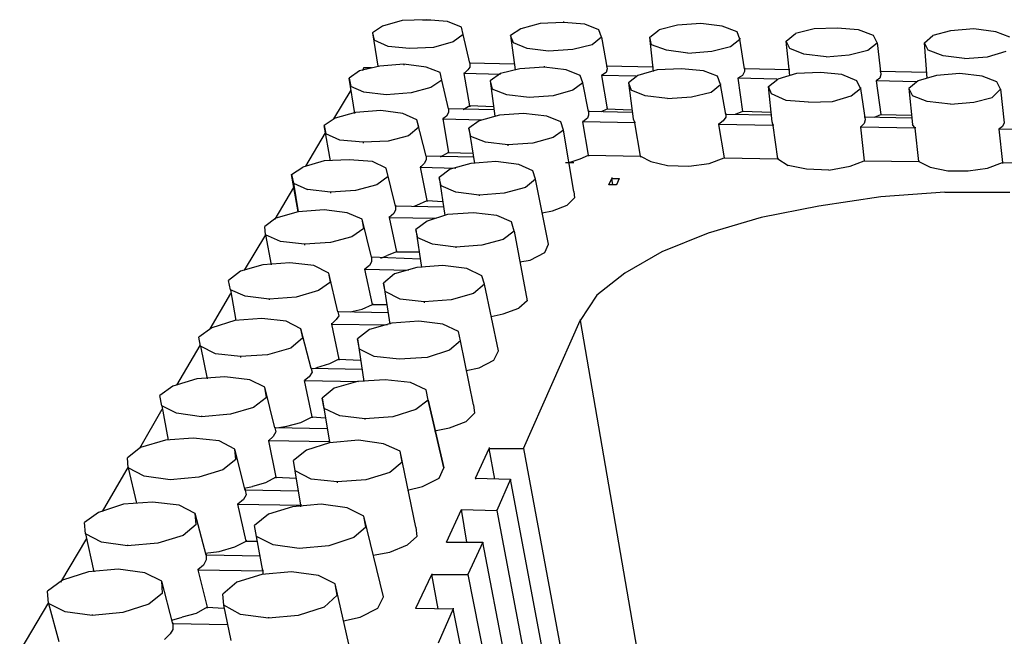
# Model space of a CAD drawing. Units: inches. Extents: x 481 to 671, y 23 to 134.
# Drawn here: x 492 to 497, y 58 to 61 of the extents above; entities that cross this region are included whole.
import ezdxf

# ---------------------------------------------------------------- set-up
doc = ezdxf.new("R2010")
doc.units = ezdxf.units.IN
doc.header["$MEASUREMENT"] = 0
doc.layers.add('Block', color=1, linetype='Continuous')

msp = doc.modelspace()

# ---------------------------------------------------------------- linework, layer by layer
at = {"layer": 'Block'}
for p, q in [((494.36809, 60.62866), (494.27164, 60.6011)), ((494.4875, 60.63325), (494.36809, 60.62866)), ((494.46913, 60.63325), (494.51046, 60.63325)), ((494.59313, 60.62407), (494.4875, 60.63325)), ((494.66202, 60.59651), (494.59313, 60.62407)), ((495.16722, 60.61947), (495.0524, 60.61488)), ((495.16722, 60.62407), (495.16722, 60.61947)), ((495.27285, 60.61029), (495.16722, 60.61947)), ((494.27164, 60.6011), (494.22112, 60.56895)), ((494.67121, 60.55977), (494.66202, 60.59651)), ((494.95595, 60.58732), (494.90543, 60.55518)), ((495.0524, 60.61488), (494.95595, 60.58732)), ((495.34174, 60.58273), (495.27285, 60.61029)), ((495.35552, 60.54599), (495.34174, 60.58273)), ((495.59434, 60.54599), (495.64027, 60.58273)), ((495.73212, 60.6057), (495.64027, 60.58273)), ((495.84694, 60.61488), (495.73212, 60.6057)), ((495.95257, 60.6011), (495.84694, 60.61488)), ((496.02605, 60.57355), (495.95257, 60.6011)), ((496.03983, 60.5368), (496.02605, 60.57355)), ((496.40725, 60.58732), (496.31539, 60.56436)), ((496.52206, 60.59192), (496.40725, 60.58732)), ((496.6277, 60.58273), (496.52206, 60.59192)), ((496.70118, 60.55518), (496.6277, 60.58273)), ((497.08237, 60.57814), (496.99511, 60.55518)), ((497.19719, 60.58732), (497.08237, 60.57814)), ((497.30742, 60.57355), (497.19719, 60.58732)), ((497.37631, 60.54599), (497.30742, 60.57355)), ((494.22112, 60.56895), (494.23031, 60.53221)), ((494.22112, 60.56895), (494.24868, 60.40362)), ((494.2992, 60.50006), (494.23031, 60.53221)), ((494.62069, 60.52303), (494.52424, 60.49547)), ((494.67121, 60.55977), (494.62069, 60.52303)), ((494.70335, 60.41739), (494.67121, 60.55977)), ((494.90543, 60.55518), (494.9284, 60.38525)), ((494.91921, 60.51843), (494.90543, 60.55518)), ((495.35552, 60.54599), (495.30959, 60.50925)), ((495.35552, 60.54599), (495.38307, 60.38984)), ((495.61271, 60.37606), (495.59434, 60.54599)), ((495.60352, 60.50925), (495.59434, 60.54599)), ((495.9939, 60.50006), (496.03983, 60.5368)), ((496.03983, 60.5414), (496.03983, 60.5368)), ((496.06279, 60.38984), (496.03983, 60.5368)), ((496.26947, 60.52762), (496.31539, 60.56436)), ((496.28784, 60.35769), (496.26947, 60.52762)), ((496.28784, 60.49088), (496.26947, 60.52762)), ((496.71955, 60.51843), (496.70118, 60.55518)), ((496.95378, 60.51843), (496.99511, 60.55518)), ((494.40483, 60.49088), (494.2992, 60.50006)), ((494.52424, 60.49547), (494.40483, 60.49088)), ((494.9881, 60.49088), (494.91921, 60.51843)), ((495.09373, 60.4771), (494.9881, 60.49088)), ((495.21314, 60.48629), (495.09373, 60.4771)), ((495.30959, 60.50925), (495.21314, 60.48629)), ((495.67701, 60.48169), (495.60352, 60.50925)), ((495.78264, 60.46791), (495.67701, 60.48169)), ((495.78264, 60.46791), (495.90205, 60.4771)), ((495.90205, 60.4771), (495.9939, 60.50006)), ((496.35673, 60.46332), (496.28784, 60.49088)), ((496.58177, 60.45873), (496.67362, 60.48169)), ((496.67362, 60.48169), (496.71955, 60.51843)), ((496.71955, 60.51843), (496.73792, 60.36228)), ((496.71955, 60.51843), (496.71955, 60.51384)), ((496.96756, 60.34391), (496.95378, 60.51843)), ((496.97215, 60.48169), (496.95378, 60.51843)), ((497.04563, 60.45414), (496.97215, 60.48169)), ((497.26608, 60.44954), (497.35794, 60.4771)), ((496.46695, 60.44954), (496.35673, 60.46332)), ((496.46695, 60.44954), (496.58177, 60.45873)), ((497.15126, 60.44036), (497.04563, 60.45414)), ((497.15126, 60.44036), (497.26608, 60.44954)), ((494.15682, 60.38065), (494.1063, 60.34391)), ((494.25786, 60.40362), (494.15682, 60.38065)), ((494.17979, 60.39443), (494.1706, 60.38065)), ((494.17979, 60.39902), (494.17979, 60.39443)), ((494.21653, 60.39443), (494.17979, 60.39443)), ((494.37727, 60.4128), (494.25786, 60.40362)), ((494.4875, 60.39902), (494.37727, 60.4128)), ((494.37727, 60.4128), (494.37727, 60.40821)), ((494.55639, 60.37147), (494.4875, 60.39902)), ((494.69417, 60.38525), (494.6758, 60.36688)), ((494.70335, 60.39902), (494.69417, 60.38525)), ((494.70335, 60.42199), (494.70335, 60.41739)), ((494.70335, 60.41739), (494.70335, 60.39902)), ((494.9238, 60.4128), (494.70335, 60.41739)), ((494.95136, 60.38984), (494.85491, 60.36688)), ((495.07077, 60.39902), (494.95136, 60.38984)), ((495.07077, 60.40362), (495.07077, 60.39902)), ((495.181, 60.38525), (495.07077, 60.39902)), ((495.24989, 60.35769), (495.181, 60.38525)), ((495.61271, 60.39902), (495.37848, 60.40362)), ((495.38307, 60.38984), (495.37848, 60.37147)), ((495.63108, 60.38525), (495.53463, 60.35769)), ((495.75049, 60.38984), (495.63108, 60.38525)), ((495.86071, 60.38065), (495.75049, 60.38984)), ((495.92961, 60.3531), (495.86071, 60.38065)), ((496.06279, 60.37606), (496.05361, 60.35769)), ((496.06279, 60.39443), (496.06279, 60.38984)), ((496.28784, 60.38525), (496.06279, 60.38984)), ((496.06279, 60.38984), (496.06279, 60.37606)), ((496.96756, 60.37147), (496.73333, 60.37606)), ((494.13386, 60.16939), (494.1063, 60.34391)), ((494.1063, 60.34391), (494.11549, 60.30258)), ((494.56557, 60.33473), (494.51046, 60.29798)), ((494.56557, 60.33473), (494.55639, 60.37147)), ((494.59772, 60.19235), (494.56557, 60.33473)), ((494.6758, 60.37147), (494.6758, 60.36688)), ((494.70335, 60.20613), (494.6758, 60.36688)), ((494.85491, 60.36228), (494.6758, 60.36688)), ((494.85491, 60.36688), (494.80439, 60.33013)), ((494.80439, 60.33013), (494.81358, 60.2888)), ((494.80439, 60.33013), (494.82736, 60.15561)), ((495.26366, 60.32095), (495.24989, 60.35769)), ((495.37848, 60.37147), (495.35552, 60.35769)), ((495.35552, 60.35769), (495.38307, 60.19235)), ((495.52545, 60.3531), (495.35552, 60.35769)), ((495.35552, 60.35769), (495.35552, 60.3531)), ((495.53463, 60.35769), (495.48871, 60.32095)), ((495.94338, 60.31176), (495.92961, 60.3531)), ((496.05361, 60.35769), (496.03064, 60.34391)), ((496.22354, 60.33932), (496.03064, 60.34391)), ((496.03064, 60.34391), (496.05361, 60.17857)), ((496.03064, 60.34391), (496.03064, 60.33932)), ((496.1822, 60.30258), (496.22813, 60.33932)), ((496.31998, 60.36688), (496.22813, 60.33932)), ((496.4394, 60.37147), (496.31998, 60.36688)), ((496.54503, 60.36228), (496.4394, 60.37147)), ((496.61851, 60.33013), (496.54503, 60.36228)), ((496.63688, 60.29339), (496.61851, 60.33013)), ((496.73333, 60.34391), (496.71496, 60.33013)), ((496.71496, 60.33013), (496.73792, 60.1648)), ((496.91244, 60.32554), (496.71496, 60.33013)), ((496.71496, 60.33013), (496.71496, 60.32554)), ((496.73792, 60.36228), (496.73333, 60.34391)), ((496.92163, 60.33013), (496.8757, 60.29339)), ((497.01348, 60.35769), (496.92163, 60.33013)), ((497.1283, 60.36688), (497.01348, 60.35769)), ((497.23852, 60.3531), (497.1283, 60.36688)), ((497.31201, 60.32554), (497.23852, 60.3531)), ((494.11549, 60.28421), (494.02823, 60.14183)), ((494.17979, 60.27502), (494.11549, 60.30258)), ((494.51046, 60.29798), (494.41401, 60.27043)), ((494.88706, 60.26124), (494.81358, 60.2888)), ((495.21314, 60.28421), (495.1167, 60.25665)), ((495.26366, 60.32095), (495.21314, 60.28421)), ((495.29122, 60.17857), (495.26366, 60.32095)), ((495.48871, 60.32095), (495.50248, 60.28421)), ((495.48871, 60.32095), (495.51167, 60.14183)), ((495.57137, 60.25665), (495.50248, 60.28421)), ((495.89746, 60.27502), (495.94338, 60.31176)), ((495.94338, 60.31636), (495.94338, 60.31176)), ((495.97094, 60.1648), (495.94338, 60.31176)), ((496.20057, 60.12805), (496.1822, 60.30258)), ((496.19598, 60.26584), (496.1822, 60.30258)), ((496.59095, 60.25665), (496.63688, 60.29339)), ((496.63688, 60.29798), (496.63688, 60.29339)), ((496.63688, 60.29339), (496.65984, 60.13724)), ((496.8757, 60.29339), (496.89407, 60.25665)), ((496.8757, 60.29339), (496.89407, 60.11428)), ((497.28904, 60.24746), (497.33038, 60.2888)), ((497.33038, 60.2888), (497.31201, 60.32554)), ((497.33038, 60.2888), (497.34875, 60.12346)), ((497.33038, 60.2888), (497.33038, 60.28421)), ((494.29001, 60.26124), (494.17979, 60.27502)), ((494.41401, 60.27043), (494.29001, 60.26124)), ((494.99729, 60.24746), (494.88706, 60.26124)), ((495.1167, 60.25665), (494.99729, 60.24746)), ((495.6816, 60.24287), (495.57137, 60.25665)), ((495.6816, 60.24287), (495.80101, 60.25206)), ((495.80101, 60.25206), (495.89746, 60.27502)), ((496.26947, 60.23369), (496.19598, 60.26584)), ((496.37969, 60.2245), (496.26947, 60.23369)), ((496.37969, 60.2245), (496.4991, 60.22909)), ((496.4991, 60.22909), (496.59095, 60.25665)), ((496.96756, 60.22909), (496.89407, 60.25665)), ((497.08237, 60.21532), (496.96756, 60.22909)), ((497.19719, 60.2245), (497.28904, 60.24746)), ((494.26246, 60.18317), (494.13845, 60.17398)), ((494.37268, 60.16939), (494.26246, 60.18317)), ((494.82276, 60.18776), (494.59772, 60.19235)), ((494.59772, 60.19235), (494.59772, 60.17398)), ((494.59772, 60.19235), (494.59772, 60.18776)), ((494.70335, 60.20613), (494.67121, 60.18776)), ((494.82276, 60.20154), (494.70335, 60.20613)), ((494.70335, 60.20613), (494.70335, 60.20154)), ((495.29122, 60.18317), (495.29122, 60.17857)), ((495.35552, 60.17857), (495.38307, 60.19235)), ((495.38307, 60.19695), (495.38307, 60.19235)), ((495.38307, 60.19235), (495.50248, 60.18776)), ((496.05361, 60.18317), (496.05361, 60.17857)), ((497.08237, 60.21532), (497.19719, 60.2245)), ((494.03741, 60.14643), (493.9823, 60.10968)), ((494.13845, 60.17398), (494.03741, 60.14643)), ((494.44157, 60.13724), (494.37268, 60.16939)), ((494.4875, 59.95812), (494.44157, 60.13724)), ((494.45076, 60.1005), (494.44157, 60.13724)), ((494.58854, 60.15561), (494.57017, 60.14183)), ((494.57017, 60.14183), (494.76306, 60.13724)), ((494.57017, 60.14183), (494.59772, 59.9765)), ((494.57017, 60.14183), (494.57017, 60.13724)), ((494.59772, 60.17398), (494.58854, 60.15561)), ((494.74928, 60.13265), (494.69876, 60.09591)), ((494.85032, 60.1602), (494.74928, 60.13265)), ((494.96973, 60.16939), (494.85032, 60.1602)), ((495.08455, 60.15561), (494.96973, 60.16939)), ((495.15344, 60.12805), (495.08455, 60.15561)), ((495.28663, 60.14643), (495.26366, 60.12805)), ((495.26366, 60.13265), (495.26366, 60.12805)), ((495.29122, 60.1602), (495.28663, 60.14643)), ((495.29122, 60.17857), (495.29122, 60.1602)), ((495.50708, 60.17398), (495.29122, 60.17857)), ((495.51167, 60.14183), (495.52086, 60.12346)), ((495.95716, 60.13265), (495.9342, 60.11428)), ((495.97094, 60.15102), (495.95716, 60.13265)), ((495.97094, 60.16939), (495.97094, 60.1648)), ((495.97094, 60.1648), (495.97094, 60.15102)), ((496.19598, 60.1602), (495.97094, 60.1648)), ((496.05361, 60.17857), (496.01687, 60.1648)), ((496.19598, 60.17398), (496.05361, 60.17857)), ((496.88948, 60.14643), (496.65525, 60.15102)), ((496.65984, 60.13724), (496.65525, 60.11887)), ((496.70577, 60.15102), (496.73792, 60.1648)), ((496.73792, 60.16939), (496.73792, 60.1648)), ((496.73792, 60.1648), (496.88948, 60.1602)), ((494.01445, 59.93516), (493.9823, 60.10968)), ((493.9823, 60.10968), (493.99149, 60.06835)), ((494.45076, 60.1005), (494.40024, 60.05916)), ((494.69876, 60.09591), (494.72632, 59.92138)), ((494.70795, 60.05457), (494.69876, 60.09591)), ((494.69876, 60.09591), (494.72632, 59.92138)), ((495.16722, 60.08672), (495.1167, 60.04998)), ((495.16722, 60.08672), (495.15344, 60.12805)), ((495.21774, 59.7836), (495.16722, 60.08672)), ((495.29122, 59.96272), (495.26366, 60.12805)), ((495.52086, 60.12346), (495.26366, 60.12805)), ((495.52086, 60.12805), (495.52086, 60.12346)), ((495.54841, 59.95812), (495.52086, 60.12346)), ((495.9342, 60.11887), (495.9342, 60.11428)), ((495.9342, 60.11428), (495.96175, 59.94894)), ((496.20517, 60.10968), (495.9342, 60.11428)), ((496.20517, 60.10968), (496.20057, 60.12805)), ((496.20517, 60.11428), (496.20517, 60.10968)), ((496.22813, 59.94435), (496.20517, 60.10968)), ((496.65525, 60.11887), (496.63688, 60.1005)), ((496.63688, 60.10509), (496.63688, 60.1005)), ((496.63688, 60.1005), (496.65525, 59.93516)), ((496.90785, 60.09591), (496.63688, 60.1005)), ((496.90785, 60.09591), (496.89407, 60.11428)), ((496.90785, 60.1005), (496.90785, 60.09591)), ((496.92622, 59.93057), (496.90785, 60.09591)), ((497.33956, 60.10509), (497.32119, 60.09131)), ((497.32119, 60.09131), (497.33956, 59.92598)), ((497.58757, 60.08672), (497.32119, 60.09131)), ((497.32119, 60.09131), (497.32119, 60.08672)), ((497.34875, 60.12346), (497.33956, 60.10509)), ((493.98689, 60.07294), (493.89045, 59.90761)), ((494.06038, 60.0362), (493.99149, 60.06835)), ((494.17519, 60.02702), (494.06038, 60.0362)), ((494.40024, 60.05916), (494.2992, 60.03161)), ((494.78143, 60.02702), (494.70795, 60.05457)), ((495.1167, 60.04998), (495.01566, 60.02242)), ((494.2992, 60.03161), (494.17519, 60.02702)), ((494.17519, 60.02702), (494.17519, 60.02242)), ((494.89166, 60.01324), (494.78143, 60.02702)), ((495.01566, 60.02242), (494.89166, 60.01324)), ((494.89166, 60.01324), (494.89166, 60.00864)), ((494.1063, 59.93975), (493.9823, 59.93516)), ((494.22112, 59.93057), (494.1063, 59.93975)), ((494.4875, 59.93975), (494.47831, 59.92138)), ((494.72173, 59.95353), (494.4875, 59.95812)), ((494.4875, 59.95812), (494.4875, 59.93975)), ((494.4875, 59.95812), (494.4875, 59.95353)), ((494.59772, 59.9765), (494.55639, 59.95353)), ((494.59772, 59.9765), (494.71713, 59.9719)), ((494.59772, 59.9765), (494.59772, 59.9719)), ((495.19477, 59.92598), (495.24989, 59.94435)), ((495.24989, 59.94435), (495.29122, 59.96272)), ((495.29122, 59.96272), (495.54841, 59.95812)), ((495.29122, 59.96272), (495.29122, 59.95812)), ((495.54841, 59.95812), (495.59893, 59.93057)), ((495.54841, 59.95812), (495.54841, 59.95353)), ((495.88827, 59.92138), (495.96175, 59.94894)), ((495.96175, 59.95353), (495.96175, 59.94894)), ((495.96175, 59.94894), (496.22813, 59.94435)), ((496.22813, 59.94894), (496.22813, 59.94435)), ((496.22813, 59.94435), (496.27865, 59.9122)), ((496.65525, 59.93975), (496.65525, 59.93516)), ((493.82156, 59.86627), (493.87667, 59.90301)), ((493.9823, 59.93516), (493.87667, 59.90301)), ((494.29001, 59.89842), (494.22112, 59.93057)), ((494.33594, 59.71012), (494.29001, 59.89842)), ((494.2992, 59.85709), (494.29001, 59.89842)), ((494.47831, 59.92138), (494.45994, 59.90301)), ((494.45994, 59.90761), (494.45994, 59.90301)), ((494.45994, 59.90301), (494.63446, 59.89842)), ((494.49209, 59.73768), (494.45994, 59.90301)), ((494.60691, 59.89383), (494.5518, 59.85249)), ((494.70795, 59.92138), (494.60691, 59.89383)), ((494.83195, 59.93057), (494.70795, 59.92138)), ((494.94677, 59.91679), (494.83195, 59.93057)), ((495.01566, 59.88464), (494.94677, 59.91679)), ((495.1764, 59.92598), (495.21774, 59.92598)), ((495.59893, 59.93057), (495.6816, 59.9122)), ((495.6816, 59.9122), (495.78723, 59.90761)), ((495.78723, 59.90761), (495.88827, 59.92138)), ((496.3705, 59.89383), (496.27865, 59.9122)), ((496.48073, 59.88923), (496.3705, 59.89383)), ((496.48073, 59.88923), (496.58636, 59.90761)), ((496.58636, 59.90761), (496.65525, 59.93516)), ((496.65525, 59.93516), (496.92622, 59.93057)), ((496.92622, 59.93516), (496.92622, 59.93057)), ((496.92622, 59.93057), (496.98133, 59.90301)), ((496.98133, 59.90301), (497.0686, 59.88464)), ((497.16963, 59.88464), (497.26608, 59.89842)), ((497.26608, 59.89842), (497.33956, 59.92598)), ((497.33956, 59.92598), (497.60594, 59.92138)), ((497.33956, 59.92598), (497.33956, 59.92138)), ((493.85371, 59.68256), (493.82156, 59.86627)), ((493.83074, 59.82494), (493.82156, 59.86627)), ((493.82156, 59.86627), (493.85371, 59.68256)), ((493.82156, 59.86627), (493.83074, 59.82494)), ((494.2992, 59.85709), (494.24408, 59.81575)), ((494.5518, 59.85249), (494.57935, 59.66419)), ((494.56098, 59.81116), (494.5518, 59.85249)), ((495.02944, 59.84331), (494.97892, 59.80197)), ((495.02944, 59.84331), (495.01566, 59.88464)), ((495.09373, 59.52182), (495.02944, 59.84331)), ((495.39226, 59.81575), (495.40604, 59.8479)), ((495.40604, 59.85249), (495.40604, 59.8479)), ((495.40604, 59.8479), (495.44278, 59.8479)), ((495.41063, 59.81575), (495.40604, 59.8479)), ((495.44278, 59.8479), (495.429, 59.81575)), ((495.44278, 59.8479), (495.44278, 59.84331)), ((497.0686, 59.88464), (497.16963, 59.88464)), ((493.83074, 59.80197), (493.73889, 59.64582)), ((493.85371, 59.68256), (493.83074, 59.82494)), ((493.83074, 59.82494), (493.89963, 59.79279)), ((493.83074, 59.82494), (493.85371, 59.68256)), ((494.01445, 59.77901), (493.89963, 59.79279)), ((494.24408, 59.81575), (494.13845, 59.78819)), ((494.63446, 59.77901), (494.56098, 59.81116)), ((494.97892, 59.80197), (494.87328, 59.77442)), ((495.39226, 59.82034), (495.39226, 59.81575)), ((495.429, 59.81575), (495.39226, 59.81575)), ((495.429, 59.82034), (495.429, 59.81575)), ((494.13845, 59.78819), (494.01445, 59.77901)), ((494.01445, 59.77901), (494.01445, 59.77442)), ((494.74928, 59.76523), (494.63446, 59.77901)), ((494.87328, 59.77442), (494.74928, 59.76523)), ((494.74928, 59.76523), (494.74928, 59.76064)), ((495.22233, 59.75145), (495.18559, 59.71471)), ((495.21774, 59.7836), (495.22233, 59.75145)), ((496.73792, 59.75605), (496.43021, 59.71012)), ((497.05482, 59.77901), (496.73792, 59.75605)), ((497.05482, 59.77901), (497.37631, 59.77901)), ((494.33594, 59.71471), (494.33594, 59.71012)), ((494.57476, 59.70553), (494.33594, 59.71012)), ((494.33594, 59.71012), (494.33594, 59.69175)), ((494.42779, 59.71012), (494.44157, 59.71471)), ((494.44157, 59.71471), (494.49209, 59.73768)), ((494.49209, 59.73768), (494.57017, 59.73308)), ((494.49209, 59.73768), (494.49209, 59.73308)), ((495.1121, 59.68716), (495.18559, 59.71471)), ((496.43021, 59.71012), (496.14546, 59.65501)), ((493.74348, 59.65041), (493.68837, 59.60908)), ((493.85371, 59.68256), (493.74348, 59.65041)), ((493.9823, 59.69175), (493.85371, 59.68256)), ((494.09712, 59.67797), (493.9823, 59.69175)), ((494.1706, 59.64582), (494.09712, 59.67797)), ((494.21653, 59.45752), (494.1706, 59.64582)), ((494.17979, 59.59989), (494.1706, 59.64582)), ((494.32675, 59.67338), (494.30379, 59.65501)), ((494.30379, 59.6596), (494.30379, 59.65501)), ((494.30379, 59.65501), (494.53802, 59.65041)), ((494.30379, 59.65501), (494.34053, 59.48508)), ((494.33594, 59.69175), (494.32675, 59.67338)), ((494.59313, 59.66878), (494.49209, 59.63664)), ((494.72173, 59.67797), (494.59313, 59.66878)), ((494.83654, 59.66419), (494.72173, 59.67797)), ((494.91003, 59.63204), (494.83654, 59.66419)), ((495.06159, 59.67797), (495.1121, 59.68716)), ((496.14546, 59.65501), (495.88368, 59.57693)), ((493.69296, 59.56775), (493.68837, 59.60908)), ((494.17979, 59.59989), (494.12008, 59.55856)), ((494.49209, 59.63664), (494.43698, 59.5953)), ((494.43698, 59.5953), (494.46453, 59.407)), ((494.44616, 59.55397), (494.43698, 59.5953)), ((494.9238, 59.58612), (494.91003, 59.63204)), ((493.69296, 59.56775), (493.58733, 59.39322)), ((493.76644, 59.5356), (493.69296, 59.56775)), ((493.69296, 59.56775), (493.72052, 59.42078)), ((494.12008, 59.55856), (494.01445, 59.531)), ((494.51965, 59.52182), (494.44616, 59.55397)), ((494.9238, 59.58612), (494.86869, 59.54478)), ((494.9238, 59.58612), (494.9881, 59.24166)), ((495.88368, 59.57693), (495.65404, 59.48508)), ((493.88585, 59.52182), (493.76644, 59.5356)), ((494.01445, 59.531), (493.88585, 59.52182)), ((493.88585, 59.52182), (493.88585, 59.51723)), ((494.63446, 59.50804), (494.51965, 59.52182)), ((494.76306, 59.51723), (494.63446, 59.50804)), ((494.63446, 59.50804), (494.63446, 59.50345)), ((494.86869, 59.54478), (494.76306, 59.51723)), ((495.07536, 59.48048), (495.09373, 59.52182)), ((494.45994, 59.44834), (494.21653, 59.45752)), ((494.21653, 59.45752), (494.21653, 59.43456)), ((494.21653, 59.45752), (494.21653, 59.45293)), ((494.26246, 59.45293), (494.2946, 59.46671)), ((494.34053, 59.48508), (494.2946, 59.46671)), ((494.34053, 59.48967), (494.34053, 59.48508)), ((494.34053, 59.48508), (494.45076, 59.48508)), ((495.00188, 59.44374), (495.07536, 59.48048)), ((495.65404, 59.48508), (495.47034, 59.37944)), ((493.67918, 59.42078), (493.56896, 59.38863)), ((493.81237, 59.42996), (493.67918, 59.42078)), ((493.93178, 59.41619), (493.81237, 59.42996)), ((494.00526, 59.37944), (493.93178, 59.41619)), ((494.20734, 59.41619), (494.18438, 59.39782)), ((494.18438, 59.40241), (494.18438, 59.39782)), ((494.21653, 59.43456), (494.20734, 59.41619)), ((494.44157, 59.407), (494.33135, 59.37485)), ((494.57017, 59.41619), (494.44157, 59.407)), ((494.68958, 59.40241), (494.57017, 59.41619)), ((494.76306, 59.36567), (494.68958, 59.40241)), ((494.95136, 59.43456), (495.00188, 59.44374)), ((493.56896, 59.38863), (493.50925, 59.3427)), ((494.05119, 59.18655), (494.00526, 59.37944)), ((494.01445, 59.33352), (494.00526, 59.37944)), ((494.18438, 59.39782), (494.40024, 59.39322)), ((494.22112, 59.22329), (494.18438, 59.39782)), ((494.33135, 59.37485), (494.27623, 59.32892)), ((494.77684, 59.32433), (494.76306, 59.36567)), ((495.47034, 59.37944), (495.33255, 59.26922)), ((493.51844, 59.29678), (493.50925, 59.3427)), ((494.01445, 59.33352), (493.95474, 59.29218)), ((494.27623, 59.32892), (494.30838, 59.12685)), ((494.28542, 59.28759), (494.27623, 59.32892)), ((494.77684, 59.32433), (494.72173, 59.27841)), ((494.84573, 58.99366), (494.77684, 59.32433)), ((493.51844, 59.27841), (493.4174, 59.10388)), ((493.59192, 59.26463), (493.51844, 59.29678)), ((493.51844, 59.29678), (493.54599, 59.14522)), ((493.71133, 59.25085), (493.59192, 59.26463)), ((493.84452, 59.26003), (493.71133, 59.25085)), ((493.95474, 59.29218), (493.84452, 59.26003)), ((494.3589, 59.25085), (494.28542, 59.28759)), ((494.72173, 59.27841), (494.6115, 59.24626)), ((495.33255, 59.26922), (495.24989, 59.14522)), ((493.71133, 59.25085), (493.71133, 59.24626)), ((494.1706, 59.20033), (494.22112, 59.22329)), ((494.22112, 59.22789), (494.22112, 59.22329)), ((494.22112, 59.22329), (494.29001, 59.22329)), ((494.47831, 59.23707), (494.3589, 59.25085)), ((494.6115, 59.24626), (494.47831, 59.23707)), ((494.47831, 59.23707), (494.47831, 59.23248)), ((494.9881, 59.24166), (494.94677, 59.20492)), ((494.05578, 59.16818), (494.04201, 59.14981)), ((494.05119, 59.19114), (494.05119, 59.18655)), ((494.2992, 59.18196), (494.05119, 59.18655)), ((494.05119, 59.18655), (494.05578, 59.16818)), ((494.1109, 59.18655), (494.1706, 59.20033)), ((494.80899, 59.16359), (494.86869, 59.17737)), ((494.86869, 59.17737), (494.94677, 59.20492)), ((493.42658, 59.10848), (493.36229, 59.06255)), ((493.5414, 59.14522), (493.42658, 59.10848)), ((493.67459, 59.1544), (493.5414, 59.14522)), ((493.794, 59.14062), (493.67459, 59.1544)), ((493.86748, 59.10388), (493.794, 59.14062)), ((494.04201, 59.14981), (494.01904, 59.12685)), ((494.01904, 59.13144), (494.01904, 59.12685)), ((494.01904, 59.12685), (494.2946, 59.12225)), ((494.01904, 59.12685), (494.05578, 58.95232)), ((494.31757, 59.13144), (494.20734, 59.09929)), ((494.45076, 59.14062), (494.31757, 59.13144)), ((494.57017, 59.12685), (494.45076, 59.14062)), ((494.64824, 59.0901), (494.57017, 59.12685)), ((494.96973, 58.51142), (495.24989, 59.14522)), ((495.24989, 59.14981), (495.24989, 59.14522)), ((495.24989, 59.14522), (496.41643, 52.38476)), ((493.37147, 59.01662), (493.36229, 59.06255)), ((493.918, 58.9064), (493.86748, 59.10388)), ((493.87667, 59.05796), (493.86748, 59.10388)), ((494.20734, 59.09929), (494.14764, 59.05336)), ((494.65743, 59.04418), (494.64824, 59.0901)), ((493.36688, 59.02121), (493.25206, 58.82373)), ((493.44495, 58.97988), (493.37147, 59.01662)), ((493.37147, 59.01662), (493.40362, 58.85588)), ((493.87667, 59.05796), (493.81696, 59.00744)), ((494.14764, 59.05336), (494.17979, 58.8421)), ((494.15682, 59.00284), (494.14764, 59.05336)), ((494.65743, 59.04418), (494.60232, 58.99825)), ((494.72173, 58.72728), (494.65743, 59.04418)), ((493.56896, 58.9661), (493.44495, 58.97988)), ((493.70215, 58.97529), (493.56896, 58.9661)), ((493.56896, 58.9661), (493.56896, 58.96151)), ((493.81696, 59.00744), (493.70215, 58.97529)), ((494.23031, 58.9661), (494.15682, 59.00284)), ((494.35431, 58.95232), (494.23031, 58.9661)), ((494.60232, 58.99825), (494.49209, 58.96151)), ((494.82276, 58.94773), (494.84573, 58.99366)), ((494.00986, 58.92936), (493.94556, 58.91099)), ((494.05578, 58.95232), (494.00986, 58.92936)), ((494.05578, 58.95232), (494.16142, 58.94773)), ((494.05578, 58.95232), (494.05578, 58.94773)), ((494.49209, 58.96151), (494.35431, 58.95232)), ((494.35431, 58.95692), (494.35431, 58.95232)), ((494.74928, 58.91099), (494.82276, 58.94773)), ((493.49088, 58.86506), (493.3531, 58.85588)), ((493.61488, 58.85128), (493.49088, 58.86506)), ((493.90882, 58.86506), (493.88585, 58.84669)), ((493.9226, 58.88803), (493.90882, 58.86506)), ((493.918, 58.91099), (493.918, 58.9064)), ((494.1706, 58.9018), (493.918, 58.9064)), ((493.918, 58.9064), (493.9226, 58.88803)), ((493.93178, 58.9064), (493.94556, 58.91099)), ((494.68498, 58.89721), (494.74928, 58.91099)), ((493.23369, 58.81914), (493.16939, 58.77321)), ((493.3531, 58.85588), (493.23369, 58.81914)), ((493.68837, 58.81454), (493.61488, 58.85128)), ((493.88585, 58.84669), (494.15223, 58.8421)), ((493.9226, 58.66758), (493.88585, 58.84669)), ((493.88585, 58.84669), (493.88585, 58.8421)), ((494.14764, 58.8421), (494.03282, 58.80995)), ((494.28542, 58.85128), (494.14764, 58.8421)), ((494.40942, 58.83751), (494.28542, 58.85128)), ((494.4875, 58.80076), (494.40942, 58.83751)), ((493.17858, 58.72269), (493.16939, 58.77321)), ((493.73889, 58.61246), (493.68837, 58.81454)), ((493.69755, 58.76402), (493.68837, 58.81454)), ((494.03282, 58.80995), (493.97312, 58.75943)), ((494.49668, 58.75024), (494.4875, 58.80076)), ((494.49668, 58.75024), (494.4875, 58.80076)), ((493.25206, 58.68595), (493.17858, 58.72269)), ((493.17858, 58.72269), (493.21073, 58.55276)), ((493.69755, 58.76402), (493.63326, 58.7135)), ((493.97312, 58.75943), (494.00986, 58.54357)), ((493.9823, 58.70891), (493.97312, 58.75943)), ((494.49668, 58.75024), (494.43698, 58.70432)), ((494.57476, 58.41498), (494.49668, 58.75024)), ((494.49668, 58.75024), (494.57476, 58.41498)), ((494.72173, 58.72728), (494.72632, 58.68595)), ((493.17858, 58.70432), (493.06835, 58.51142)), ((493.37606, 58.66758), (493.25206, 58.68595)), ((493.51844, 58.68135), (493.37606, 58.66758)), ((493.37606, 58.67217), (493.37606, 58.66758)), ((493.63326, 58.7135), (493.51844, 58.68135)), ((494.06038, 58.67217), (493.9823, 58.70891)), ((494.18438, 58.65839), (494.06038, 58.67217)), ((494.43698, 58.70432), (494.32216, 58.66758)), ((494.72632, 58.68595), (494.68498, 58.64461)), ((493.74807, 58.61246), (493.79859, 58.62165)), ((493.79859, 58.62165), (493.86748, 58.64002)), ((493.86748, 58.64002), (493.9226, 58.66758)), ((493.9226, 58.66758), (493.98689, 58.66298)), ((493.9226, 58.66758), (493.9226, 58.66298)), ((494.32216, 58.66758), (494.18438, 58.65839)), ((494.18438, 58.65839), (494.18438, 58.6538)), ((494.60232, 58.61246), (494.68498, 58.64461)), ((493.74348, 58.59409), (493.7297, 58.57113)), ((493.73889, 58.61706), (493.73889, 58.61246)), ((493.99608, 58.60787), (493.73889, 58.61246)), ((493.73889, 58.61246), (493.74348, 58.59409)), ((494.52883, 58.59869), (494.60232, 58.61246)), ((493.19695, 58.55276), (493.07295, 58.51602)), ((493.33473, 58.56194), (493.19695, 58.55276)), ((493.46333, 58.54817), (493.33473, 58.56194)), ((493.5414, 58.50683), (493.46333, 58.54817)), ((493.7297, 58.57113), (493.70674, 58.54817)), ((493.70674, 58.55276), (493.70674, 58.54817)), ((494.00986, 58.54357), (493.70674, 58.54817)), ((493.70674, 58.54817), (493.74348, 58.36905)), ((494.00986, 58.53898), (493.89504, 58.50224)), ((494.15223, 58.55276), (494.00986, 58.53898)), ((494.00986, 58.54817), (494.00986, 58.54357)), ((494.00986, 58.53898), (494.00986, 58.54357)), ((494.27623, 58.53439), (494.15223, 58.55276)), ((494.3589, 58.49765), (494.27623, 58.53439)), ((493.07295, 58.51602), (493.00865, 58.4655)), ((493.59192, 58.30475), (493.5414, 58.50683)), ((493.54599, 58.45631), (493.5414, 58.50683)), ((493.89504, 58.50224), (493.83074, 58.45172)), ((494.43698, 58.12104), (494.3589, 58.49765)), ((494.36809, 58.44253), (494.3589, 58.49765)), ((494.73091, 58.36446), (494.7998, 58.51142)), ((494.7998, 58.51602), (494.7998, 58.51142)), ((494.82736, 58.35987), (494.7998, 58.51142)), ((494.7998, 58.51142), (494.96973, 58.51142)), ((494.96973, 58.51142), (496.09954, 52.38476)), ((494.96973, 58.51142), (494.96973, 58.50683)), ((493.01324, 58.41498), (493.00865, 58.4655)), ((493.54599, 58.45631), (493.4817, 58.40579)), ((493.83993, 58.4012), (493.83074, 58.45172)), ((494.36809, 58.44253), (494.30838, 58.39201)), ((493.01324, 58.41957), (492.88465, 58.19912)), ((493.09132, 58.37364), (493.01324, 58.41498)), ((493.01324, 58.41498), (493.05458, 58.24045)), ((493.4817, 58.40579), (493.36229, 58.36905)), ((493.918, 58.35987), (493.83993, 58.4012)), ((493.86748, 58.23127), (493.83993, 58.4012)), ((494.30838, 58.39201), (494.18897, 58.35527)), ((494.5518, 58.36446), (494.57476, 58.41498)), ((493.21991, 58.35527), (493.09132, 58.37364)), ((493.36229, 58.36905), (493.21991, 58.35527)), ((493.21991, 58.35987), (493.21991, 58.35527)), ((493.69296, 58.34149), (493.62866, 58.32312)), ((493.74348, 58.36905), (493.69296, 58.34149)), ((493.74348, 58.36905), (493.84452, 58.36446)), ((493.74348, 58.36905), (493.74348, 58.36446)), ((494.0466, 58.34609), (493.918, 58.35987)), ((494.18897, 58.35527), (494.0466, 58.34609)), ((494.0466, 58.34609), (494.0466, 58.34149)), ((494.46913, 58.32312), (494.5518, 58.36446)), ((494.73091, 58.36446), (494.90543, 58.35987)), ((494.73091, 58.36446), (494.73091, 58.35987)), ((494.90543, 58.35987), (494.83654, 58.20371)), ((496.02146, 52.38476), (494.90543, 58.35987)), ((494.90543, 58.35987), (494.90543, 58.35527)), ((493.59651, 58.28179), (493.58274, 58.25883)), ((493.58733, 58.31394), (493.62866, 58.32312)), ((493.59192, 58.30935), (493.59192, 58.30475)), ((493.85371, 58.30016), (493.59192, 58.30475)), ((493.59192, 58.30475), (493.59651, 58.28179)), ((494.39564, 58.30475), (494.46913, 58.32312)), ((492.99028, 58.23586), (492.86627, 58.19453)), ((493.13265, 58.24505), (492.99028, 58.23586)), ((493.26584, 58.23127), (493.13265, 58.24505)), ((493.34392, 58.18994), (493.26584, 58.23127)), ((493.58274, 58.25883), (493.55518, 58.23586)), ((493.55518, 58.24045), (493.55518, 58.23586)), ((493.55518, 58.23586), (493.86748, 58.23127)), ((493.59651, 58.05215), (493.55518, 58.23586)), ((493.96852, 58.23586), (493.82615, 58.22208)), ((493.86748, 58.23586), (493.86748, 58.23127)), ((493.86748, 58.22208), (493.86748, 58.23127)), ((494.09712, 58.21749), (493.96852, 58.23586)), ((492.86627, 58.19453), (492.79738, 58.14401)), ((493.39903, 57.98326), (493.34392, 58.18994)), ((493.34851, 58.13482), (493.34392, 58.18994)), ((493.70674, 58.18534), (493.63785, 58.13023)), ((493.82615, 58.22208), (493.70674, 58.18534)), ((494.17979, 58.17616), (494.09712, 58.21749)), ((494.58854, 58.04756), (494.66202, 58.20831)), ((494.68958, 58.04756), (494.66202, 58.20831)), ((494.66202, 58.20831), (494.83654, 58.20371)), ((494.66202, 58.20831), (494.66202, 58.20371)), ((494.83654, 58.20831), (494.83654, 58.20371)), ((494.83654, 58.20371), (495.96635, 52.26535)), ((492.80198, 58.0889), (492.79738, 58.14401)), ((493.34851, 58.13482), (493.28421, 58.07971)), ((494.27623, 57.77659), (494.17979, 58.17616)), ((494.18897, 58.12104), (494.17979, 58.17616)), ((492.88005, 58.04756), (492.80198, 58.0889)), ((492.80198, 58.0889), (492.84331, 57.9006)), ((493.64703, 58.07512), (493.63785, 58.13023)), ((494.18897, 58.12104), (494.12927, 58.07053)), ((494.43698, 58.12104), (494.44157, 58.07512)), ((492.80657, 58.06593), (492.67797, 57.85008)), ((493.00865, 58.02919), (492.88005, 58.04756)), ((493.16021, 58.04297), (493.00865, 58.02919)), ((493.28421, 58.07971), (493.16021, 58.04297)), ((493.5414, 58.0246), (493.59651, 58.05215)), ((493.59651, 58.05675), (493.59651, 58.05215)), ((493.59651, 58.05215), (493.65163, 58.05215)), ((493.7297, 58.03378), (493.64703, 58.07512)), ((493.67918, 57.90519), (493.64703, 58.07512)), ((494.12927, 58.07053), (494.00526, 58.02919)), ((494.44157, 58.07512), (494.39564, 58.03378)), ((494.58854, 58.05215), (494.58854, 58.04756)), ((494.58854, 58.04756), (494.76765, 58.04756)), ((494.76765, 58.04756), (494.69417, 57.88682)), ((495.92042, 52.07705), (494.76765, 58.04756)), ((494.76765, 58.04756), (494.76765, 58.04297)), ((493.00865, 58.03378), (493.00865, 58.02919)), ((493.39444, 57.99245), (493.46333, 58.00163)), ((493.39903, 57.98786), (493.39903, 57.98326)), ((493.46333, 58.00163), (493.5414, 58.0246)), ((493.8583, 58.01541), (493.7297, 58.03378)), ((494.00526, 58.02919), (493.8583, 58.01541)), ((493.8583, 58.02001), (493.8583, 58.01541)), ((494.22571, 57.98326), (494.30838, 57.99704)), ((494.30838, 57.99704), (494.39564, 58.03378)), ((493.39903, 57.9603), (493.38525, 57.93274)), ((493.6654, 57.97867), (493.39903, 57.98326)), ((493.39903, 57.98326), (493.39903, 57.9603)), ((492.81575, 57.9006), (492.68716, 57.85926)), ((492.96272, 57.91437), (492.81575, 57.9006)), ((493.09591, 57.896), (492.96272, 57.91437)), ((493.17858, 57.85467), (493.09591, 57.896)), ((493.38525, 57.93274), (493.35769, 57.90978)), ((493.35769, 57.91437), (493.35769, 57.90978)), ((493.35769, 57.90978), (493.67918, 57.90519)), ((493.35769, 57.90978), (493.40362, 57.72607)), ((493.82156, 57.9006), (493.67459, 57.88682)), ((493.67918, 57.90978), (493.67918, 57.90519)), ((493.67918, 57.90519), (493.67918, 57.88682)), ((493.95474, 57.88222), (493.82156, 57.9006)), ((494.51505, 57.89141), (494.51505, 57.88682)), ((492.68716, 57.85926), (492.61368, 57.80415)), ((493.23369, 57.6434), (493.17858, 57.85467)), ((493.18317, 57.79496), (493.17858, 57.85467)), ((493.55059, 57.85008), (493.4817, 57.79037)), ((493.67459, 57.88682), (493.55059, 57.85008)), ((494.03741, 57.84089), (493.95474, 57.88222)), ((494.12467, 57.4551), (494.03741, 57.84089)), ((494.0466, 57.78578), (494.03741, 57.84089)), ((494.43698, 57.72148), (494.51505, 57.88682)), ((494.5472, 57.71689), (494.51505, 57.88682)), ((494.51505, 57.88682), (494.69417, 57.88682)), ((494.69417, 57.88682), (495.92042, 51.64993)), ((494.69417, 57.88682), (494.69417, 57.88222)), ((492.61827, 57.74444), (492.61368, 57.80415)), ((493.18317, 57.79496), (493.11428, 57.73985)), ((492.61827, 57.74904), (492.4759, 57.51022)), ((492.70094, 57.70311), (492.61827, 57.74444)), ((492.61827, 57.74444), (492.66879, 57.55614)), ((493.48629, 57.73526), (493.4817, 57.79037)), ((494.0466, 57.78578), (493.9823, 57.72607)), ((494.24868, 57.72148), (494.27623, 57.77659)), ((492.83413, 57.68474), (492.70094, 57.70311)), ((492.98568, 57.69852), (492.83413, 57.68474)), ((493.11428, 57.73985), (492.98568, 57.69852)), ((493.40362, 57.72607), (493.34851, 57.69392)), ((493.40362, 57.72607), (493.48629, 57.72148)), ((493.40362, 57.72607), (493.40362, 57.72148)), ((493.56896, 57.68933), (493.48629, 57.73526)), ((493.52303, 57.56074), (493.48629, 57.73526)), ((493.9823, 57.72607), (493.85371, 57.68474)), ((494.16142, 57.67555), (494.24868, 57.72148)), ((494.43698, 57.72148), (494.62069, 57.71689)), ((494.43698, 57.72148), (494.43698, 57.71689)), ((494.62069, 57.71689), (494.5472, 57.54696)), ((494.62069, 57.72148), (494.62069, 57.71689)), ((496.29702, 49.34899), (494.62069, 57.71689)), ((492.83413, 57.68933), (492.83413, 57.68474)), ((493.2291, 57.66177), (493.27962, 57.67555)), ((493.23369, 57.648), (493.23369, 57.6434)), ((493.34851, 57.69392), (493.27962, 57.67555)), ((493.70674, 57.67096), (493.56896, 57.68933)), ((493.85371, 57.68474), (493.70674, 57.67096)), ((493.70674, 57.67555), (493.70674, 57.67096)), ((494.07875, 57.65718), (494.16142, 57.67555)), ((493.23369, 57.61585), (493.21991, 57.59288)), ((493.50466, 57.63881), (493.23369, 57.6434)), ((493.23369, 57.6434), (493.23369, 57.61585)), ((493.21991, 57.59288), (493.19236, 57.56533))]:
    msp.add_line(p, q, dxfattribs=at)

doc.saveas('drawing.dxf')
